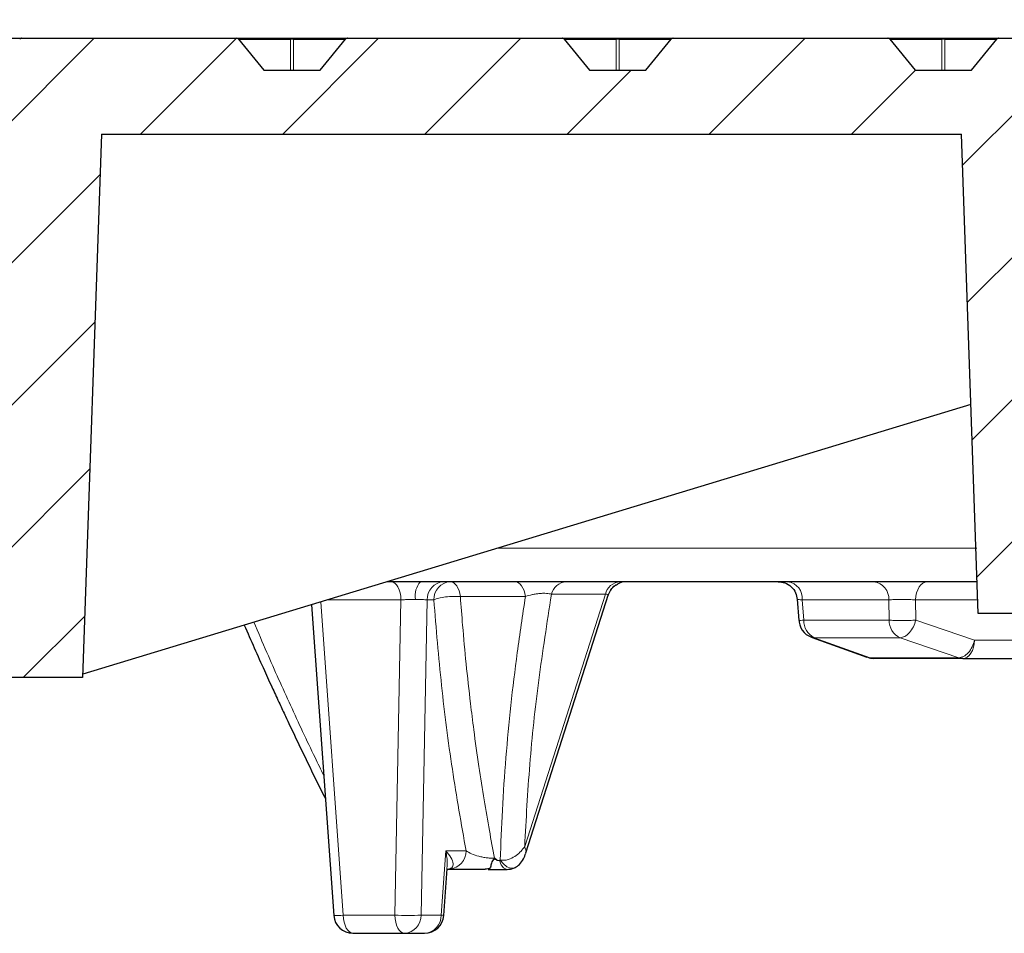
# Model space of a CAD drawing. Units: millimetres. Extents: x -29 to 468, y -27 to 360.
# Drawn here: x 141 to 163, y 66 to 86 of the extents above; entities that cross this region are included whole.
import ezdxf

# ---------------------------------------------------------------- set-up
doc = ezdxf.new("R2010")
doc.units = ezdxf.units.MM
doc.styles.add('SLDTEXTSTYLE0', font='TXT', dxfattribs={"width": 0.605})
doc.dimstyles.new('SLDDIMSTYLE2', dxfattribs={"dimtxt": 3.5, "dimasz": 3.5, "dimexe": 0, "dimexo": 0.0625, "dimgap": 0.875, "dimtad": 1, "dimlfac": 7, "dimrnd": 1e-09, "dimzin": 12, "dimdsep": 46, "dimtxsty": 'SLDTEXTSTYLE0', "dimsah": 1, "dimcen": 0.09, "dimadec": 0, "dimazin": 3, "dimtol": 1, "dimtm": 2, "dimtfac": 1, "dimtdec": 0, "dimtofl": 0, "dimtmove": 0, "dimatfit": 3, "dimfxl": 0, "dimfrac": 2, "dimtolj": 1, "dimarcsym": 0})
doc.dimstyles.new('SLDDIMSTYLE3', dxfattribs={"dimtxt": 3.5, "dimasz": 3.5, "dimexe": 0, "dimexo": 0.0625, "dimgap": 0.875, "dimtad": 1, "dimdec": 0, "dimlfac": 7, "dimrnd": 1e-09, "dimzin": 12, "dimdsep": 46, "dimtxsty": 'SLDTEXTSTYLE0', "dimsah": 1, "dimcen": 0.09, "dimadec": 0, "dimazin": 3, "dimtol": 1, "dimtp": 2, "dimtm": 2, "dimtfac": 1, "dimtdec": 0, "dimtofl": 0, "dimtmove": 0, "dimatfit": 3, "dimfxl": 0, "dimfrac": 2, "dimtolj": 1, "dimarcsym": 0})

# ---------------------------------------------------------------- blocks, each defined once
blk = doc.blocks.new('_D_4')
at = {"color": 7, "linetype": 'Continuous', "lineweight": 0}
for p, q in [((76.039, 84.965), (76.039, 94.051)), ((174.61, 84.965), (174.61, 94.051)), ((76.039, 93.051), (174.61, 93.051))]:
    blk.add_line(p, q, dxfattribs=at)
at = {"color": 7, "linetype": 'Continuous', "lineweight": 18}
for points in [[(76.039, 93.051), (79.539, 92.513), (79.539, 93.59)], [(174.61, 93.051), (171.11, 93.59), (171.11, 92.513)]]:
    blk.add_solid(points, dxfattribs=at)
at = {"color": 7, "linetype": 'Continuous', "lineweight": 18, "attachment_point": 1, "style": 'SLDTEXTSTYLE0'}
for s, insert, char_height in [('0', (131.44, 99.67), 2.45), ('%%c', (117.674, 97.563), 3.5), ('690', (122.846, 97.563), 3.5), ('2', (131.44, 96.513), 2.45), ('-', (130.522, 96.513), 2.45)]:
    blk.add_mtext(s, dxfattribs=dict(at, insert=insert, char_height=char_height))
blk = doc.blocks.new('_D_5')
at = {"color": 7, "linetype": 'Continuous', "lineweight": 0}
for p, q in [((73.633, 85.679), (73.633, 101.927)), ((177.016, 85.679), (177.016, 101.927)), ((73.633, 100.927), (177.016, 100.927))]:
    blk.add_line(p, q, dxfattribs=at)
at = {"color": 7, "linetype": 'Continuous', "lineweight": 18}
for points in [[(73.633, 100.927), (77.133, 100.389), (77.133, 101.466)], [(177.016, 100.927), (173.516, 101.466), (173.516, 100.389)]]:
    blk.add_solid(points, dxfattribs=at)
at = {"color": 7, "linetype": 'Continuous', "lineweight": 18, "attachment_point": 1, "style": 'SLDTEXTSTYLE0'}
for s, insert, char_height in [('%%c', (117.209, 105.439), 3.5), ('724', (122.381, 105.439), 3.5), ('±2', (130.057, 104.389), 2.45)]:
    blk.add_mtext(s, dxfattribs=dict(at, insert=insert, char_height=char_height))

msp = doc.modelspace()

# ---------------------------------------------------------------- hatches: boundary and pattern name
at = {"linetype": 'Continuous', "lineweight": 18}
h = msp.add_hatch(dxfattribs=at)
h.set_pattern_fill('DIN 201 Grauguss', scale=0.5, style=0, pattern_type=2)
h.set_pattern_definition([(45, (0, 0), (-1.5875, 1.5875), [])])
edge = h.paths.add_edge_path(flags=0)
edge.add_line((155.0423, 84.8648), (153.7911, 84.8648))
edge.add_spline(control_points=[(153.7911, 84.8648), (153.7228, 84.9484), (153.6546, 85.0319), (153.5864, 85.1155), (153.49, 85.2335), (153.3936, 85.3515), (153.2973, 85.4696), (153.2732, 85.4991), (153.2491, 85.5286), (153.225, 85.5581)], knot_values=[0.0000003, 0.0000003, 0.0000003, 0.0000003, 0.0022657, 0.0022657, 0.0022657, 0.0054657, 0.0054657, 0.0054657, 0.0062654, 0.0062654, 0.0062654, 0.0062654], weights=[1, 1, 1, 1, 1, 1, 1, 1, 1, 1], degree=3, periodic=0)
edge.add_arc((153.1807, 85.5219), 0.0571, 39.23152, 89.71728)
edge.add_ellipse((153.1805, 85.5219), major_axis=(-0.0808, 0), ratio=0.7071139, start_angle=269.60019, end_angle=270)
edge.add_line((153.1805, 85.5791), (148.3798, 85.5791))
edge.add_ellipse((148.3798, 85.5219), major_axis=(-0.0808, 0), ratio=0.7070996, start_angle=270, end_angle=270.3309)
edge.add_arc((148.3796, 85.5219), 0.0571, 90.23398, 140.76848)
edge.add_spline(control_points=[(148.3353, 85.5581), (148.2671, 85.4745), (148.1988, 85.391), (148.1306, 85.3074), (148.0342, 85.1894), (147.9379, 85.0713), (147.8415, 84.9533), (147.8174, 84.9238), (147.7933, 84.8943), (147.7692, 84.8648)], knot_values=[0.0000003, 0.0000003, 0.0000003, 0.0000003, 0.0022657, 0.0022657, 0.0022657, 0.0054657, 0.0054657, 0.0054657, 0.0062654, 0.0062654, 0.0062654, 0.0062654], weights=[1, 1, 1, 1, 1, 1, 1, 1, 1, 1], degree=3, periodic=0)
edge.add_line((147.7692, 84.8648), (146.518, 84.8648))
edge.add_spline(control_points=[(146.518, 84.8648), (146.4497, 84.9484), (146.3815, 85.0319), (146.3133, 85.1155), (146.2169, 85.2335), (146.1205, 85.3515), (146.0242, 85.4696), (146.0001, 85.4991), (145.976, 85.5286), (145.9519, 85.5581)], knot_values=[0.0000003, 0.0000003, 0.0000003, 0.0000003, 0.0022657, 0.0022657, 0.0022657, 0.0054657, 0.0054657, 0.0054657, 0.0062654, 0.0062654, 0.0062654, 0.0062654], weights=[1, 1, 1, 1, 1, 1, 1, 1, 1, 1], degree=3, periodic=0)
edge.add_arc((145.9076, 85.5219), 0.0571, 39.23152, 89.7911)
edge.add_ellipse((145.9074, 85.5219), major_axis=(-0.0808, 0), ratio=0.7071139, start_angle=269.70458, end_angle=270)
edge.add_line((145.9074, 85.5791), (141.1066, 85.5791))
edge.add_ellipse((141.1066, 85.5219), major_axis=(-0.0808, 0), ratio=0.7070996, start_angle=270, end_angle=270.22651)
edge.add_arc((141.1065, 85.5219), 0.0571, 90.16016, 140.76848)
edge.add_spline(control_points=[(141.0622, 85.5581), (140.994, 85.4745), (140.9257, 85.391), (140.8575, 85.3074), (140.7611, 85.1894), (140.6648, 85.0713), (140.5684, 84.9533), (140.5443, 84.9238), (140.5202, 84.8943), (140.4961, 84.8648)], knot_values=[0.0000003, 0.0000003, 0.0000003, 0.0000003, 0.0022657, 0.0022657, 0.0022657, 0.0054657, 0.0054657, 0.0054657, 0.0062654, 0.0062654, 0.0062654, 0.0062654], weights=[1, 1, 1, 1, 1, 1, 1, 1, 1, 1], degree=3, periodic=0)
edge.add_line((140.4961, 84.8648), (139.2449, 84.8648))
edge.add_spline(control_points=[(139.2449, 84.8648), (139.1766, 84.9484), (139.1084, 85.0319), (139.0402, 85.1155), (138.9438, 85.2335), (138.8474, 85.3515), (138.7511, 85.4696), (138.727, 85.4991), (138.7029, 85.5286), (138.6788, 85.5581)], knot_values=[0.0000003, 0.0000003, 0.0000003, 0.0000003, 0.0022657, 0.0022657, 0.0022657, 0.0054657, 0.0054657, 0.0054657, 0.0062654, 0.0062654, 0.0062654, 0.0062654], weights=[1, 1, 1, 1, 1, 1, 1, 1, 1, 1], degree=3, periodic=0)
edge.add_arc((138.6345, 85.5219), 0.0571, 39.23152, 89.86492)
edge.add_ellipse((138.6344, 85.5219), major_axis=(-0.0808, 0), ratio=0.7071139, start_angle=269.80896, end_angle=270)
edge.add_line((138.6344, 85.5791), (133.8335, 85.5791))
edge.add_ellipse((133.8335, 85.5219), major_axis=(-0.0808, 0), ratio=0.7070996, start_angle=270, end_angle=270.12212)
edge.add_arc((133.8334, 85.5219), 0.0571, 90.08635, 140.76848)
edge.add_spline(control_points=[(133.7891, 85.5581), (133.7209, 85.4745), (133.6527, 85.391), (133.5844, 85.3074), (133.488, 85.1894), (133.3917, 85.0713), (133.2953, 84.9533), (133.2712, 84.9238), (133.2471, 84.8943), (133.223, 84.8648)], knot_values=[0.0000003, 0.0000003, 0.0000003, 0.0000003, 0.0022657, 0.0022657, 0.0022657, 0.0054657, 0.0054657, 0.0054657, 0.0062654, 0.0062654, 0.0062654, 0.0062654], weights=[1, 1, 1, 1, 1, 1, 1, 1, 1, 1], degree=3, periodic=0)
edge.add_line((133.223, 84.8648), (131.9718, 84.8648))
edge.add_spline(control_points=[(131.9718, 84.8648), (131.9035, 84.9484), (131.8353, 85.0319), (131.7671, 85.1155), (131.6707, 85.2335), (131.5743, 85.3515), (131.478, 85.4696), (131.4539, 85.4991), (131.4298, 85.5286), (131.4057, 85.5581)], knot_values=[0.0000003, 0.0000003, 0.0000003, 0.0000003, 0.0022657, 0.0022657, 0.0022657, 0.0054657, 0.0054657, 0.0054657, 0.0062654, 0.0062654, 0.0062654, 0.0062654], weights=[1, 1, 1, 1, 1, 1, 1, 1, 1, 1], degree=3, periodic=0)
edge.add_arc((131.3614, 85.5219), 0.0571, 39.23152, 89.93873)
edge.add_ellipse((131.3614, 85.5219), major_axis=(-0.0808, 0), ratio=0.7071139, start_angle=269.91335, end_angle=270)
edge.add_line((131.3614, 85.5791), (129.6695, 85.5791))
edge.add_spline(control_points=[(129.6695, 85.5791), (129.6475, 85.341), (129.6255, 85.1029), (129.6034, 84.8648)], knot_values=[0.0000002, 0.0000002, 0.0000002, 0.0000002, 0.0050216, 0.0050216, 0.0050216, 0.0050216], weights=[1, 1, 1, 1], degree=3, periodic=0)
edge.add_line((129.6034, 84.8648), (128.6749, 84.8648))
edge.add_line((128.6749, 84.8648), (128.6749, 82.0076))
edge.add_line((128.6749, 82.0076), (131.0386, 82.0076))
edge.add_line((131.0386, 82.0076), (138.8957, 71.2934))
edge.add_line((138.8957, 71.2934), (142.4672, 71.2934))
edge.add_line((142.4672, 71.2934), (142.8912, 83.4362))
edge.add_line((142.8912, 83.4362), (162.093, 83.4362))
edge.add_spline(control_points=[(162.093, 83.4362), (162.1631, 81.4283), (162.2333, 79.4203), (162.3034, 77.4124), (162.358, 75.8489), (162.4126, 74.2854), (162.4672, 72.7219)], knot_values=[0.0000002, 0.0000002, 0.0000002, 0.0000002, 0.0421927, 0.0421927, 0.0421927, 0.0750459, 0.0750459, 0.0750459, 0.0750459], weights=[1, 1, 1, 1, 1, 1, 1], degree=3, periodic=0)
edge.add_line((162.4672, 72.7219), (167.3243, 72.7219))
edge.add_spline(control_points=[(167.3243, 72.7219), (167.386, 74.489), (167.4477, 76.2561), (167.5094, 78.0231), (167.5226, 78.3989), (167.5357, 78.7747), (167.5488, 79.1505)], knot_values=[0.0000002, 0.0000002, 0.0000002, 0.0000002, 0.0371312, 0.0371312, 0.0371312, 0.0450276, 0.0450276, 0.0450276, 0.0450276], weights=[1, 1, 1, 1, 1, 1, 1], degree=3, periodic=0)
edge.add_line((167.5488, 79.1505), (168.8583, 79.1505))
edge.add_line((168.8583, 79.1505), (168.8957, 78.4362))
edge.add_line((168.8957, 78.4362), (173.5386, 78.4362))
edge.add_line((173.5386, 78.4362), (173.749, 82.4512))
edge.add_arc((174.0343, 82.4362), 0.2857, 90, 177, ccw=False)
edge.add_line((174.0343, 82.7219), (174.3469, 82.7219))
edge.add_line((174.3469, 82.7219), (174.61, 84.8648))
edge.add_line((174.61, 84.8648), (173.8957, 84.8648))
edge.add_line((173.8957, 84.8648), (173.4998, 85.5505))
edge.add_arc((173.4504, 85.5219), 0.0571, 30, 90)
edge.add_line((173.4504, 85.5791), (170.1993, 85.5791))
edge.add_ellipse((170.1993, 85.5219), major_axis=(-0.0808, 0), ratio=0.7070996, start_angle=270, end_angle=270.64406)
edge.add_arc((170.1989, 85.5219), 0.0571, 90.45543, 140.76848)
edge.add_spline(control_points=[(170.1546, 85.5581), (170.0864, 85.4745), (170.0181, 85.391), (169.9499, 85.3074), (169.8535, 85.1894), (169.7572, 85.0713), (169.6608, 84.9533), (169.6367, 84.9238), (169.6126, 84.8943), (169.5885, 84.8648)], knot_values=[0.0000003, 0.0000003, 0.0000003, 0.0000003, 0.0022657, 0.0022657, 0.0022657, 0.0054657, 0.0054657, 0.0054657, 0.0062654, 0.0062654, 0.0062654, 0.0062654], weights=[1, 1, 1, 1, 1, 1, 1, 1, 1, 1], degree=3, periodic=0)
edge.add_line((169.5885, 84.8648), (168.3373, 84.8648))
edge.add_spline(control_points=[(168.3373, 84.8648), (168.269, 84.9484), (168.2008, 85.0319), (168.1326, 85.1155), (168.0362, 85.2335), (167.9398, 85.3515), (167.8435, 85.4696), (167.8194, 85.4991), (167.7953, 85.5286), (167.7712, 85.5581)], knot_values=[0.0000003, 0.0000003, 0.0000003, 0.0000003, 0.0022657, 0.0022657, 0.0022657, 0.0054657, 0.0054657, 0.0054657, 0.0062654, 0.0062654, 0.0062654, 0.0062654], weights=[1, 1, 1, 1, 1, 1, 1, 1, 1, 1], degree=3, periodic=0)
edge.add_arc((167.7269, 85.5219), 0.0571, 39.23152, 89.56965)
edge.add_ellipse((167.7265, 85.5219), major_axis=(-0.0808, 0), ratio=0.7071139, start_angle=269.39141, end_angle=270)
edge.add_line((167.7265, 85.5791), (162.9261, 85.5791))
edge.add_ellipse((162.9261, 85.5219), major_axis=(-0.0808, 0), ratio=0.7070996, start_angle=270, end_angle=270.53967)
edge.add_arc((162.9258, 85.5219), 0.0571, 90.38161, 140.76848)
edge.add_spline(control_points=[(162.8815, 85.5581), (162.8133, 85.4745), (162.745, 85.391), (162.6768, 85.3074), (162.5804, 85.1894), (162.4841, 85.0713), (162.3877, 84.9533), (162.3636, 84.9238), (162.3395, 84.8943), (162.3154, 84.8648)], knot_values=[0.0000003, 0.0000003, 0.0000003, 0.0000003, 0.0022657, 0.0022657, 0.0022657, 0.0054657, 0.0054657, 0.0054657, 0.0062654, 0.0062654, 0.0062654, 0.0062654], weights=[1, 1, 1, 1, 1, 1, 1, 1, 1, 1], degree=3, periodic=0)
edge.add_line((162.3154, 84.8648), (161.0642, 84.8648))
edge.add_spline(control_points=[(161.0642, 84.8648), (160.9959, 84.9484), (160.9277, 85.0319), (160.8595, 85.1155), (160.7631, 85.2335), (160.6667, 85.3515), (160.5704, 85.4696), (160.5463, 85.4991), (160.5222, 85.5286), (160.4981, 85.5581)], knot_values=[0.0000003, 0.0000003, 0.0000003, 0.0000003, 0.0022657, 0.0022657, 0.0022657, 0.0054657, 0.0054657, 0.0054657, 0.0062654, 0.0062654, 0.0062654, 0.0062654], weights=[1, 1, 1, 1, 1, 1, 1, 1, 1, 1], degree=3, periodic=0)
edge.add_arc((160.4538, 85.5219), 0.0571, 39.23152, 89.64347)
edge.add_ellipse((160.4535, 85.5219), major_axis=(-0.0808, 0), ratio=0.7071139, start_angle=269.4958, end_angle=270)
edge.add_line((160.4535, 85.5791), (155.653, 85.5791))
edge.add_ellipse((155.653, 85.5219), major_axis=(-0.0808, 0), ratio=0.7070996, start_angle=270, end_angle=270.43528)
edge.add_arc((155.6527, 85.5219), 0.0571, 90.30779, 140.76848)
edge.add_spline(control_points=[(155.6084, 85.5581), (155.5402, 85.4745), (155.4719, 85.391), (155.4037, 85.3074), (155.3073, 85.1894), (155.211, 85.0713), (155.1146, 84.9533), (155.0905, 84.9238), (155.0664, 84.8943), (155.0423, 84.8648)], knot_values=[0.0000003, 0.0000003, 0.0000003, 0.0000003, 0.0022657, 0.0022657, 0.0022657, 0.0054657, 0.0054657, 0.0054657, 0.0062654, 0.0062654, 0.0062654, 0.0062654], weights=[1, 1, 1, 1, 1, 1, 1, 1, 1, 1], degree=3, periodic=0)

# ---------------------------------------------------------------- linework, layer by layer
at = {"color": 7, "linetype": 'Continuous', "lineweight": 25}
for p, q in [((139.8705, 85.5791), (141.1066, 85.5791)), ((141.1066, 85.5791), (145.9074, 85.5791)), ((145.9074, 85.5791), (147.1436, 85.5791)), ((145.9519, 85.5581), (146.518, 84.8648)), ((147.1436, 85.5791), (148.3798, 85.5791)), ((147.7692, 84.8648), (148.3353, 85.5581)), ((148.3798, 85.5791), (153.1805, 85.5791)), ((153.1805, 85.5791), (154.4167, 85.5791)), ((153.225, 85.5581), (153.7911, 84.8648)), ((154.4167, 85.5791), (155.653, 85.5791)), ((155.0423, 84.8648), (155.6084, 85.5581)), ((155.653, 85.5791), (160.4535, 85.5791)), ((160.4535, 85.5791), (161.6898, 85.5791)), ((160.4981, 85.5581), (161.0642, 84.8648)), ((161.6898, 85.5791), (162.9261, 85.5791)), ((162.3154, 84.8648), (162.8815, 85.5581)), ((162.9261, 85.5791), (167.7265, 85.5791)), ((146.518, 84.8648), (147.7692, 84.8648)), ((153.7911, 84.8648), (155.0423, 84.8648)), ((161.0642, 84.8648), (162.3154, 84.8648)), ((142.8912, 83.4362), (142.4672, 71.2934)), ((142.8912, 83.4362), (162.093, 83.4362)), ((162.4672, 72.7219), (162.093, 83.4362)), ((162.304, 77.3935), (142.4699, 71.3705)), ((152.3658, 67.3747), (154.2155, 73.158)), ((158.4281, 73.042), (158.4631, 72.5674)), ((147.5789, 72.9219), (148.076, 65.977)), ((167.3243, 72.7219), (162.4672, 72.7219)), ((158.757, 72.1922), (159.9808, 71.7528)), ((162.1266, 71.7219), (164.5624, 71.7219)), ((142.4672, 71.2934), (138.8957, 71.2934)), ((151.7292, 67.2095), (151.667, 67.2586)), ((150.5327, 65.977), (150.6071, 67.0168)), ((150.6138, 67.0156), (150.6594, 67.0156)), ((151.5209, 67.0076), (151.9512, 67.0076)), ((148.5035, 65.5791), (149.6551, 65.5791)), ((149.6551, 65.5791), (150.1052, 65.5791))]:
    msp.add_line(p, q, dxfattribs=at)
at = {"color": 8, "linetype": 'Continuous', "lineweight": 18}
for p, q in [((147.1086, 85.5505), (145.9581, 85.5505)), ((147.1086, 84.8648), (147.1086, 85.5505)), ((147.1786, 85.5505), (147.1786, 84.8648)), ((148.3291, 85.5505), (147.1786, 85.5505)), ((154.3817, 85.5505), (153.2312, 85.5505)), ((154.3817, 84.8648), (154.3817, 85.5505)), ((154.4517, 85.5505), (154.4517, 84.8648)), ((155.6022, 85.5505), (154.4517, 85.5505)), ((161.6548, 85.5505), (160.5043, 85.5505)), ((161.6548, 84.8648), (161.6548, 85.5505)), ((161.7248, 85.5505), (161.7248, 84.8648)), ((162.8753, 85.5505), (161.7248, 85.5505)), ((162.4343, 74.1879), (151.7477, 74.1879)), ((149.5767, 73.0301), (147.935, 73.0301)), ((149.5767, 73.0301), (149.4413, 65.9852)), ((150.1612, 73.0301), (150.0259, 65.9852)), ((150.3099, 73.0301), (150.1612, 73.0301)), ((152.3574, 73.1056), (150.9033, 73.1056)), ((154.1414, 73.1542), (152.3399, 67.5178)), ((154.1414, 73.1542), (152.939, 73.1542)), ((160.4728, 73.0301), (158.5388, 73.0301)), ((158.5721, 72.5765), (158.5388, 73.0301)), ((160.4728, 73.0301), (160.4772, 72.5765)), ((162.4564, 73.0301), (161.0704, 73.0301)), ((161.0704, 73.0301), (161.0745, 72.5765)), ((147.7885, 72.9856), (148.2896, 65.9852)), ((160.4772, 72.5765), (158.5721, 72.5765)), ((161.0745, 72.5765), (162.3873, 72.1281)), ((160.057, 71.7365), (158.808, 72.1849)), ((158.808, 72.1849), (160.7266, 72.1849)), ((160.7266, 72.1849), (162.0393, 71.7365)), ((162.3873, 72.1281), (163.6891, 72.1281)), ((162.0393, 71.7365), (160.057, 71.7365)), ((150.4759, 65.9852), (150.5788, 67.4218)), ((150.5788, 67.4218), (151.0302, 67.4218)), ((151.7292, 67.2095), (151.7811, 67.2095)), ((150.6138, 67.0156), (150.607, 67.0154)), ((148.2896, 65.9852), (149.4413, 65.9852)), ((150.0259, 65.9852), (150.4759, 65.9852))]:
    msp.add_line(p, q, dxfattribs=at)
at = {"color": 8, "linetype": 'Continuous', "lineweight": 18, "flags": 128}
for points in [[(149.5767, 73.0301), (149.5707, 73.1104), (149.5573, 73.1871), (149.5369, 73.2573), (149.5103, 73.3185), (149.4783, 73.3686), (149.4422, 73.4057), (149.4033, 73.4285), (149.3629, 73.4362)], [(150.9033, 73.1056), (150.8914, 73.1738), (150.8737, 73.2373), (150.8506, 73.2944), (150.8227, 73.3435), (150.7908, 73.3832), (150.7558, 73.4124), (150.7187, 73.4302), (150.6806, 73.4362)], [(152.3574, 73.1056), (152.3449, 73.1738), (152.3262, 73.2373), (152.3017, 73.2944), (152.2722, 73.3435), (152.2386, 73.3832), (152.2016, 73.4124), (152.1624, 73.4302), (152.1221, 73.4362)], [(161.0704, 73.0301), (161.0776, 73.1104), (161.094, 73.1871), (161.1189, 73.2573), (161.1514, 73.3185), (161.1903, 73.3686), (161.2343, 73.4057), (161.2818, 73.4285), (161.3311, 73.4362)], [(162.3873, 72.1281), (162.38, 72.0477), (162.3637, 71.9711), (162.3388, 71.9009), (162.3063, 71.8396), (162.2673, 71.7896), (162.2233, 71.7524), (162.1758, 71.7296), (162.1266, 71.7219)], [(151.9512, 67.0076), (151.9283, 67.0103), (151.8682, 67.0439), (151.8173, 67.1129), (151.7811, 67.2095)], [(151.7962, 67.2134), (151.8654, 67.1285), (151.9447, 67.0677), (152.0262, 67.0372), (152.1017, 67.0399), (152.1285, 67.0504)], [(148.2896, 65.9852), (148.2956, 65.9049), (148.309, 65.8282), (148.3294, 65.758), (148.3561, 65.6968), (148.388, 65.6467), (148.4241, 65.6096), (148.4631, 65.5868), (148.5035, 65.5791)], [(149.4413, 65.9852), (149.4473, 65.9049), (149.4607, 65.8282), (149.4811, 65.758), (149.5077, 65.6968), (149.5397, 65.6467), (149.5758, 65.6096), (149.6147, 65.5868), (149.6551, 65.5791)]]:
    msp.add_lwpolyline(points, dxfattribs=at)
at = {"color": 7, "linetype": 'Continuous', "lineweight": 25}
for centre, radius, start, end in [((141.1065, 85.5219), 0.0571, 90.16016, 140.76848), ((145.9076, 85.5219), 0.0571, 39.23152, 89.7911), ((148.3796, 85.5219), 0.0571, 90.23398, 140.76848), ((153.1807, 85.5219), 0.0571, 39.23152, 89.71728), ((155.6527, 85.5219), 0.0571, 90.30779, 140.76848), ((160.4538, 85.5219), 0.0571, 39.23152, 89.64347), ((162.9258, 85.5219), 0.0571, 90.38161, 140.76848), ((154.6166, 73.0087), 0.4275, 90.00256, 118.80844), ((158.8905, 72.5989), 0.4286, 180, 250.27988), ((160.1396, 72.1505), 0.4286, 250.26327, 269.96929), ((148.5035, 66.0076), 0.4286, 184.09536, 269.98409), ((150.1052, 66.0076), 0.4286, 270.04772, 355.90569)]:
    msp.add_arc(centre, radius, start, end, dxfattribs=at)
at = {"color": 8, "linetype": 'Continuous', "lineweight": 18}
for centre, radius, start, end in [((147.1474, 85.5387), 0.0406, 95.3925, 163.06998), ((147.1436, 85.4744), 0.0838, 65.31525, 114.68475), ((147.1398, 85.5387), 0.0406, 16.9293, 84.60709), ((154.4205, 85.5387), 0.0406, 95.3925, 163.06998), ((154.4167, 85.4744), 0.0838, 65.31525, 114.68475), ((154.4129, 85.5387), 0.0406, 16.9293, 84.60709), ((161.6936, 85.5387), 0.0406, 95.3925, 163.06998), ((161.6898, 85.4744), 0.0838, 65.31525, 114.68475), ((161.686, 85.5387), 0.0406, 16.9293, 84.60709), ((150.3599, 73.1253), 0.4662, 138.17255, 190.62675), ((150.5607, 73.0377), 0.3995, 94.12058, 181.09641), ((150.7093, 73.0377), 0.3995, 94.12058, 181.09641), ((153.2931, 73.074), 0.363, 93.79593, 167.23238), ((154.4955, 73.074), 0.363, 93.79593, 167.23238), ((154.6171, 73.0079), 0.4284, 118.81589, 162.0516), ((158.1607, 73.0615), 0.3795, 355.2487, 80.91893), ((160.0878, 73.0535), 0.3857, 356.51526, 82.82084), ((158.9914, 72.5623), 0.4196, 178.06477, 244.07136), ((160.8954, 72.5677), 0.4183, 178.79164, 246.20267), ((160.14, 71.965), 0.2431, 250.0391, 269.89363), ((162.1269, 71.992), 0.2701, 251.07327, 269.92263), ((150.6307, 67.4141), 0.3995, 274.12058, 1.09641), ((148.1106, 67.8701), 1.8934, 268.95281, 275.42657), ((149.7336, 70.4169), 4.4413, 266.22668, 273.77332), ((149.6264, 65.9776), 0.3995, 274.12058, 1.09641), ((150.0765, 65.9776), 0.3995, 274.12058, 1.09641), ((150.4678, 65.7276), 0.2578, 75.42228, 88.18812)]:
    msp.add_arc(centre, radius, start, end, dxfattribs=at)
at = {"color": 7, "linetype": 'Continuous', "lineweight": 25}
for centre, ratio, start_param, end_param in [((141.1066, 85.5219), 0.7070996, 4.712389, 4.7163423), ((145.9074, 85.5219), 0.7071139, 4.7072329, 4.712389), ((148.3798, 85.5219), 0.7070996, 4.712389, 4.7181642), ((153.1805, 85.5219), 0.7071139, 4.7054109, 4.712389), ((155.653, 85.5219), 0.7070996, 4.712389, 4.7199861), ((160.4535, 85.5219), 0.7071139, 4.703589, 4.712389), ((162.9261, 85.5219), 0.7070996, 4.712389, 4.721808)]:
    msp.add_ellipse(centre, major_axis=(-0.0808, 0), ratio=ratio, start_param=start_param, end_param=end_param, dxfattribs=at)
for points, knots in [([(162.4422, 73.4362), (162.2354, 73.4362), (161.6399, 73.4362), (160.5501, 73.4362), (159.181, 73.4362), (157.7146, 73.4362), (156.16, 73.4362), (154.5231, 73.4362), (152.8097, 73.4362), (151.0642, 73.4362), (149.8583, 73.4362), (149.2724, 73.4362)], [0, 0, 0, 0, 0.0626117, 0.1802804, 0.297953, 0.4162512, 0.5345535, 0.6528518, 0.771154, 0.8888227, 1, 1, 1, 1]), ([(154.2092, 73.1373), (154.2262, 73.1772), (154.2611, 73.2592), (154.3373, 73.3432), (154.3966, 73.3707), (154.4142, 73.3789)], [0, 0, 0, 0, 0.3990245, 0.8209111, 1, 1, 1, 1]), ([(158.0019, 73.4362), (158.0533, 73.4308), (158.1598, 73.4195), (158.2994, 73.3288), (158.4, 73.1961), (158.4191, 73.0902), (158.4284, 73.0391)], [0, 0, 0, 0, 0.2412124, 0.5001715, 0.7590503, 1, 1, 1, 1]), ([(146.0776, 72.466), (146.1522, 72.2955), (146.3003, 71.9569), (146.5136, 71.4811), (146.7028, 71.0652), (146.8602, 70.7239), (147.021, 70.3788), (147.2172, 69.9627), (147.4779, 69.4204), (147.7077, 68.9486), (147.853, 68.6606), (147.889, 68.5893)], [0, 0, 0, 0, 0.1297133, 0.2574184, 0.3638739, 0.448985, 0.5203506, 0.6304761, 0.7715803, 0.943377, 1, 1, 1, 1]), ([(152.1282, 67.0503), (152.1612, 67.0712), (152.2356, 67.1187), (152.317, 67.2368), (152.3497, 67.3276), (152.3655, 67.3713)], [0, 0, 0, 0, 0.29150118, 0.65877253, 1, 1, 1, 1]), ([(151.7292, 67.2095), (151.7212, 67.2151), (151.705, 67.2264), (151.6793, 67.2348), (151.6552, 67.2314), (151.6279, 67.2119), (151.5969, 67.1542), (151.5823, 67.0813), (151.5694, 67.0363), (151.5395, 67.0195), (151.499, 67.0159), (151.4693, 67.0157), (151.4593, 67.0156)], [0, 0, 0, 0, 0.0474918, 0.0955314, 0.1368066, 0.1839308, 0.2953185, 0.5359554, 0.7206573, 0.831323, 0.9427959, 1, 1, 1, 1]), ([(150.6594, 67.0156), (150.705, 67.0156), (150.7961, 67.0156), (150.9893, 67.0156), (151.2133, 67.0156), (151.3772, 67.0156), (151.4593, 67.0156)], [0, 0, 0, 0, 0.2496294, 0.4993764, 0.7490739, 1, 1, 1, 1]), ([(151.951, 67.0076), (151.9848, 67.0099), (152.0465, 67.014), (152.1028, 67.039), (152.1283, 67.0503)], [0, 0, 0, 0, 0.5481494, 1, 1, 1, 1])]:
    msp.add_open_spline(points, degree=3, knots=knots, dxfattribs=at)
at = {"color": 8, "linetype": 'Continuous', "lineweight": 18}
for points, knots in [([(149.9017, 73.0393), (149.8475, 73.0388), (149.765, 73.0381), (149.6544, 73.0343), (149.6028, 73.0315), (149.5767, 73.0301)], [0, 0, 0, 0, 0.484533, 0.7385991, 1, 1, 1, 1]), ([(150.1612, 73.0301), (150.1452, 73.0315), (150.1135, 73.0343), (150.0305, 73.0381), (149.9527, 73.0388), (149.9017, 73.0393)], [0, 0, 0, 0, 0.2614009, 0.515467, 1, 1, 1, 1]), ([(151.0302, 67.4218), (150.924, 68.0262), (150.7116, 69.2352), (150.4707, 71.1104), (150.3635, 72.3903), (150.3099, 73.0301)], [0, 0, 0, 0, 0.3332973, 0.6667024, 1, 1, 1, 1]), ([(150.9033, 73.1056), (150.9195, 72.8904), (150.9574, 72.387), (151.0317, 71.5896), (151.1166, 70.8122), (151.2119, 70.0475), (151.3121, 69.3274), (151.4292, 68.5779), (151.5462, 67.8943), (151.628, 67.4641), (151.667, 67.2586)], [0, 0, 0, 0, 0.1069091, 0.2500663, 0.3995681, 0.4998679, 0.6401726, 0.7702967, 0.8902394, 1, 1, 1, 1]), ([(152.3574, 73.1056), (152.2939, 72.6868), (152.1701, 71.8701), (152.0266, 70.6696), (151.915, 69.4953), (151.8346, 68.3401), (151.8089, 67.585), (151.7962, 67.2134)], [0, 0, 0, 0, 0.2077947, 0.4052832, 0.6032577, 0.8047548, 1, 1, 1, 1]), ([(152.939, 73.1542), (152.8389, 72.5129), (152.6387, 71.2307), (152.4374, 69.3463), (152.3724, 68.1268), (152.3399, 67.5178)], [0, 0, 0, 0, 0.3338212, 0.6673592, 1, 1, 1, 1]), ([(152.939, 73.1542), (152.9233, 73.1589), (152.8923, 73.1681), (152.8286, 73.1755), (152.7557, 73.1772), (152.6756, 73.1728), (152.5926, 73.1627), (152.4794, 73.1425), (152.4067, 73.1205), (152.3574, 73.1056)], [0, 0, 0, 0, 0.1246151, 0.2460319, 0.365039, 0.4852862, 0.607692, 0.734124, 1, 1, 1, 1]), ([(154.2095, 73.14), (154.2065, 73.1448), (154.2006, 73.1545), (154.1611, 73.1543), (154.1414, 73.1542)], [0, 0, 0, 0, 0.5030578, 1, 1, 1, 1]), ([(158.5388, 73.0301), (158.505, 73.0327), (158.441, 73.0377), (158.4346, 73.0385), (158.4315, 73.0389)], [0, 0, 0, 0, 0.529651, 1, 1, 1, 1]), ([(161.0704, 73.0301), (161.0223, 73.0326), (160.9264, 73.0377), (160.7549, 73.0399), (160.5909, 73.0377), (160.5123, 73.0326), (160.4728, 73.0301)], [0, 0, 0, 0, 0.25026386, 0.49977222, 0.74917492, 1, 1, 1, 1]), ([(158.4654, 72.5676), (158.4664, 72.5678), (158.4685, 72.5682), (158.5027, 72.5711), (158.5467, 72.5745), (158.5721, 72.5765)], [0, 0, 0, 0, 0.29417222, 0.59321078, 1, 1, 1, 1]), ([(160.4772, 72.5765), (160.5147, 72.574), (160.5724, 72.5702), (160.6751, 72.5679), (160.7601, 72.5672), (160.8474, 72.5679), (160.9581, 72.5702), (161.0287, 72.574), (161.0745, 72.5765)], [0, 0, 0, 0, 0.23963834, 0.36847719, 0.5, 0.63152281, 0.76036166, 1, 1, 1, 1]), ([(161.0745, 72.5765), (161.0588, 72.5264), (161.0261, 72.4224), (160.9362, 72.2912), (160.8297, 72.2014), (160.7601, 72.1903), (160.7266, 72.1849)], [0, 0, 0, 0, 0.2407843, 0.5, 0.7592157, 1, 1, 1, 1]), ([(146.2919, 72.5311), (146.3884, 72.3046), (146.6543, 71.6804), (147.1103, 70.6716), (147.5339, 69.7556), (147.7869, 69.2392), (147.852, 69.1062)], [0, 0, 0, 0, 0.1950984, 0.5375075, 0.8809332, 1, 1, 1, 1]), ([(158.7462, 72.1967), (158.7504, 72.1948), (158.7695, 72.1862), (158.7911, 72.1855), (158.808, 72.1849)], [0, 0, 0, 0, 0.2188118, 1, 1, 1, 1]), ([(162.0393, 71.7365), (162.0728, 71.7419), (162.1424, 71.753), (162.2489, 71.8427), (162.3389, 71.974), (162.3715, 72.078), (162.3873, 72.1281)], [0, 0, 0, 0, 0.2407847, 0.5, 0.7592153, 1, 1, 1, 1]), ([(159.981, 71.7533), (159.9898, 71.7495), (160.0137, 71.7391), (160.0403, 71.7375), (160.057, 71.7365)], [0, 0, 0, 0, 0.3710456, 1, 1, 1, 1]), ([(151.7962, 67.2134), (151.8388, 67.2115), (151.9111, 67.2082), (152.0354, 67.2477), (152.1513, 67.3137), (152.2611, 67.4101), (152.3141, 67.4825), (152.3399, 67.5178)], [0, 0, 0, 0, 0.2077502, 0.3533636, 0.590589, 0.8000158, 1, 1, 1, 1]), ([(152.3399, 67.5178), (152.3495, 67.4928), (152.369, 67.4416), (152.3766, 67.3925), (152.3655, 67.3771), (152.3642, 67.3752)], [0, 0, 0, 0, 0.4569158, 0.9350338, 1, 1, 1, 1]), ([(150.5992, 67.0174), (150.6037, 67.0531), (150.6199, 67.1822), (150.596, 67.3212), (150.5788, 67.4218)], [0, 0, 0, 0, 0.2768766, 1, 1, 1, 1]), ([(150.5788, 67.4218), (150.6206, 67.3708), (150.7026, 67.2708), (150.7541, 67.1401), (150.7373, 67.0561), (150.6773, 67.0204), (150.634, 67.0172), (150.6138, 67.0156)], [0, 0, 0, 0, 0.3087379, 0.6056997, 0.8384423, 0.924702, 1, 1, 1, 1]), ([(151.667, 67.2586), (151.6411, 67.2577), (151.5889, 67.2559), (151.4984, 67.2639), (151.4061, 67.2789), (151.2834, 67.3079), (151.1425, 67.3563), (151.0682, 67.3996), (151.0302, 67.4218)], [0, 0, 0, 0, 0.11178088, 0.22534058, 0.34283567, 0.46616219, 0.72628759, 1, 1, 1, 1]), ([(151.7962, 67.2134), (151.7938, 67.2123), (151.7891, 67.2101), (151.7837, 67.2097), (151.7811, 67.2095)], [0, 0, 0, 0, 0.5263738, 1, 1, 1, 1])]:
    msp.add_open_spline(points, degree=3, knots=knots, dxfattribs=at)
msp.add_open_spline([(150.9033, 73.1056), (150.8512, 73.1074), (150.747, 73.111), (150.5719, 73.096), (150.4123, 73.0684), (150.344, 73.0429), (150.3099, 73.0301)], degree=3, dxfattribs=at)
at = {"color": 7, "linetype": 'Continuous', "lineweight": 25}
msp.add_open_spline([(162.1266, 71.7219), (161.8052, 71.7219), (161.1624, 71.7219), (160.4805, 71.7219), (160.1396, 71.7219)], degree=3, dxfattribs=at)

# ---------------------------------------------------------------- dimensions: what is measured, and where the dimension line sits
at = {"color": 7, "linetype": 'Continuous', "lineweight": 18}
dim = msp.add_linear_dim(base=(177.0157, 100.9273), p1=(73.6329, 85.5791), p2=(177.0157, 85.5791), text='%%c<>', dimstyle='SLDDIMSTYLE3', dxfattribs=at)
dim.commit()
dim.dimension.update_dxf_attribs({"geometry": '_D_5', "text_midpoint": (125.3243, 100.9273), "dimtype": 160})
dim = msp.add_linear_dim(base=(174.61, 93.0511), p1=(76.0386, 84.8648), p2=(174.61, 84.8648), angle=0, text='%%c<>', dimstyle='SLDDIMSTYLE2', dxfattribs=at)
dim.commit()
dim.dimension.update_dxf_attribs({"geometry": '_D_4', "text_midpoint": (125.3243, 93.0511), "dimtype": 160})

doc.saveas('drawing.dxf')
